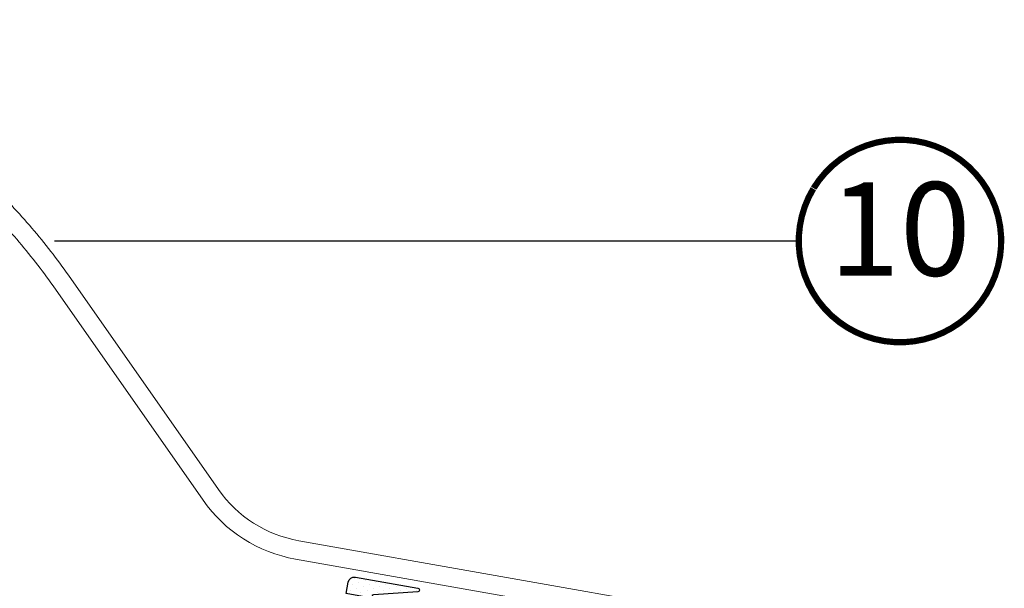
# Model space of a CAD drawing. Units: millimetres. Extents: x 0 to 1276, y -56 to 2122.
# Drawn here: x 876 to 1034, y 561 to 652 of the extents above; entities that cross this region are included whole.
import ezdxf
from ezdxf.enums import TextEntityAlignment as Align

# ---------------------------------------------------------------- set-up
doc = ezdxf.new("R2010")
doc.units = ezdxf.units.MM
doc.header["$LTSCALE"] = 20
doc.header["$MEASUREMENT"] = 0
doc.layers.add('KOTY POPISY', color=1, linetype='Continuous')
doc.layers.add('SVETLIK', color=2, linetype='Continuous')
doc.styles.add('Verdana', font='verdana.ttf')

# ---------------------------------------------------------------- blocks, each defined once
blk = doc.blocks.new('CXP_li')
at = {"layer": 'SVETLIK'}
h = blk.add_hatch(dxfattribs=at)
h.set_pattern_fill('DOTS', color=6, scale=15, angle=45)
h.set_pattern_definition([(45, (-330.8482362527266, -360.526398882419), (-0.3314563036811941, 0.9943689110435825), [0, -0.9375])])
edge = h.paths.add_edge_path()
edge.add_line((11.73411848907563, 198.4764085590577), (16.10958253661374, 199.2479713852517))
edge.add_line((16.10958253661374, 199.2479713852517), (15.78654945162816, 201.0798827521776))
edge.add_arc((14.80174332445677, 200.9062253541633), 0.9999999999999996, 370.0005364370953, 460.0000419093637)
edge.add_line((14.62809442644539, 201.8910329801583), (4.581497359717105, 200.1195392758582))
edge.add_arc((4.643322508291021, 199.825993005521), 0.2999862693955804, 461.8935050032485, 626.9060955800395)
edge.add_line((4.627131475241185, 199.5264439907078), (11.7012896422184, 199.0712318496844))
edge.add_arc((11.68202490616386, 198.7718510386003), 0.3000000001675009, 279.9998306647343, 446.3181730365212, ccw=False)
edge.add_line((11.73411848632531, 198.4764085585703), (11.73411848907563, 198.4764085590559))
at = {"layer": 'SVETLIK', "color": 7, "linetype": 'Continuous', "lineweight": 15}
for p, q in [((36.62293796859558, 215.9648775360911), (60.69792088548638, 250.3475164011979)), ((39.08039410146375, 214.2441482270369), (63.15537701835456, 248.6267870921438)), ((-53.16893531875758, 194.1839162506949), (23.7128606361548, 207.7402512028675)), ((-52.64799078575743, 191.229492991657), (24.23380516915495, 204.7858279438296))]:
    blk.add_line(p, q, dxfattribs=at)
at = {"layer": 'SVETLIK', "color": 6}
blk.add_lwpolyline([(11.73411848907563, 198.4764085590577), (16.10958253661374, 199.2479713852517), (15.78654945162816, 201.0798827521758, 0.4142110343738176), (14.62809442644539, 201.8910329801583), (4.581497359717105, 200.11953927586, 0.8770736556136656), (4.627131475241185, 199.5264439907078), (11.7012896422184, 199.0712318496844, -0.8872045918188434), (11.73411848632531, 198.4764085585703)], format="xyb", close=True, dxfattribs=at)
at = {"layer": 'SVETLIK', "color": 7, "linetype": 'Continuous', "lineweight": 15}
for radius in [20.00000000000051, 23.00000000000039]:
    blk.add_arc((20.23989708281624, 227.4364062631103), radius, 279.9999999999525, 325.0000000000134, dxfattribs=at)
for points, knots in [([(124.6742530633601, 291.3676998530982), (121.5590559233206, 290.7996539306941), (118.441520894412, 290.0779667892648), (112.246761002556, 288.3221777826448), (109.169605463776, 287.2880536838738), (103.1021845205069, 284.9110428085996), (100.1119945574319, 283.5681545841499), (94.26436771620138, 280.5864987938321), (91.40700505465429, 278.9477521496201), (85.8679043132106, 275.3962054941958), (83.18623161851428, 273.4834474064992), (78.03626748494207, 269.4136955284193), (75.5680260312547, 267.2567604517608), (70.87581161218986, 262.7349354386133), (68.65186881460613, 260.370114664307), (64.47105241829922, 255.4733178118877), (62.51418754538099, 252.9414140112385), (60.69792088548274, 250.3475164011943)], [0, 0, 0, 0, 0.125, 0.125, 0.25, 0.25, 0.375, 0.375, 0.5, 0.5, 0.625, 0.625, 0.75, 0.75, 0.875, 0.875, 1, 1, 1, 1]), ([(125.2124192308911, 288.4163650404889), (122.0910541368758, 287.847194412022), (119.0192359355351, 287.1292108333409), (112.9720431268397, 285.4035775642033), (109.9966744345729, 284.3959101079281), (105.6060721207468, 282.6668048420515), (104.154634298131, 282.0541055159056), (101.9958308902678, 281.0799327348786), (101.2792900263739, 280.7460170179229), (99.85238079430565, 280.0596466354009), (99.14118531242275, 279.7067537863268), (95.61639550235122, 277.9035920908855), (92.88903017354096, 276.3345419576899), (87.61337878249105, 272.9514097802094), (85.06510804229038, 271.1373067709646), (80.14702605430284, 267.2649168705866), (77.7772059076633, 265.2066421556374), (74.35965089860838, 261.9315349651479), (73.24123456901361, 260.8061878156077), (71.0627717851894, 258.503678351859), (70.0035233607523, 257.3276309036919), (66.9151692231062, 253.7255716239451), (64.97523980673213, 251.2258205059115), (63.15537701835274, 248.6267870921401)], [0, 0, 0, 0, 0.1249999999999975, 0.1249999999999975, 0.2499999999999951, 0.2499999999999951, 0.3124999999999935, 0.3124999999999935, 0.3437499999999934, 0.3437499999999934, 0.3749999999999933, 0.3749999999999933, 0.4999999999999951, 0.4999999999999951, 0.6249999999999969, 0.6249999999999969, 0.7499999999999986, 0.7499999999999986, 0.8124999999999991, 0.8124999999999991, 0.8749999999999997, 0.8749999999999997, 1, 1, 1, 1])]:
    blk.add_open_spline(points, degree=3, knots=knots, dxfattribs=at)
blk = doc.blocks.new('Position_1_5')
at = {"layer": 'KOTY POPISY', "const_width": 1}
blk.add_lwpolyline([(-13.86292284780166, 8.478317646559844, -680.2406413038243), (-13.91253766623231, 8.396653838627117, 1.773395182032496)], format="xyb", dxfattribs=at)
at = {"layer": 'KOTY POPISY', "style": 'Verdana'}
blk.add_attdef('POS', text='', height=15, dxfattribs=at).set_placement((0, 0), align=Align.MIDDLE)

msp = doc.modelspace()

# ---------------------------------------------------------------- linework, layer by layer
at = {"layer": 'KOTY POPISY'}
msp.add_line((1001.392733205967, 616.3687742321373), (881.9360196354739, 616.3668106088717), dxfattribs=at)

# ---------------------------------------------------------------- block references
msp.add_blockref('Position_1_5', (1017.64273320376, 616.3690413487727), dxfattribs=at).add_auto_attribs({'POS': '10'})
at = {"layer": 'SVETLIK', "xscale": -1}
msp.add_blockref('CXP_li', (944.8482362525192, 360.526398882419), dxfattribs=at)

doc.saveas('drawing.dxf')
